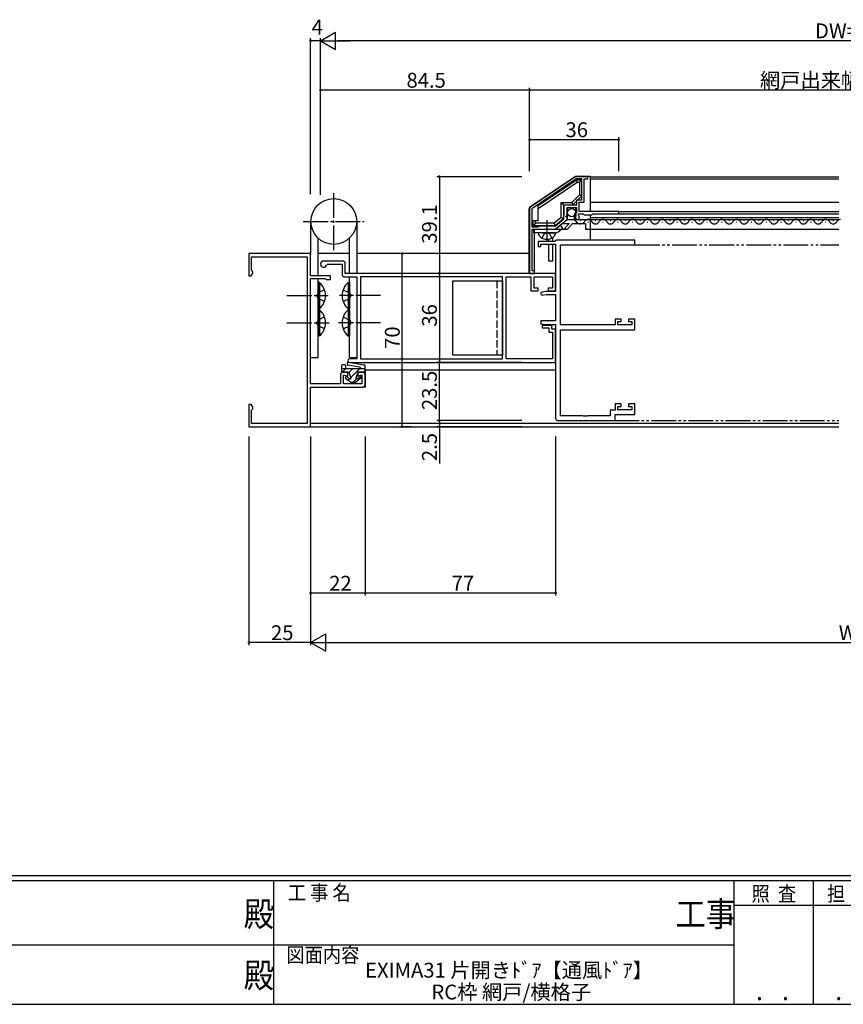
# Model space of a CAD drawing. Extents: x 0 to 1133, y 0 to 806.
# Drawn here: x 451 to 784, y 0 to 398 of the extents above; entities that cross this region are included whole.
import ezdxf
from ezdxf.enums import TextEntityAlignment as Align

# ---------------------------------------------------------------- set-up
doc = ezdxf.new("R2010")
doc.units = 0
for name, pattern in [('YCENTER_1', [13, 10, -1, 1, -1]), ('YDIVIDE_1', [15, 10, -1, 1, -1, 1, -1]), ('YHIDDEN_1', [4, 3, -1])]:
    doc.linetypes.add(name, pattern=pattern)
for name, color, linetype in [('USER1', 3, 'CONTINUOUS'), ('YKK_11', 7, 'CONTINUOUS'), ('YKK_12', 2, 'CONTINUOUS'), ('YKK_13', 4, 'CONTINUOUS'), ('YKK_D', 6, 'CONTINUOUS'), ('YKK_ZWAK', 7, 'CONTINUOUS')]:
    doc.layers.add(name, color=color, linetype=linetype)
doc.styles.get("Standard").update_dxf_attribs({"font": 'ROMANS.SHX', "bigfont": 'EXTFONT.SHX'})
doc.styles.add('YKK_OSSTYLE1', font='romans.shx', dxfattribs={"width": 0.9, "bigfont": 'EXTFONT.SHX'})

# ---------------------------------------------------------------- blocks, each defined once
blk = doc.blocks.new('A201')
at = {"layer": 'YKK_ZWAK', "color": 254, "linetype": 'Continuous'}
for p, q in [((571, 35), (21, 35)), ((544, 34), (21, 34)), ((296, 34), (296, 9)), ((389, 34), (389, 9)), ((21, 9), (544, 9))]:
    blk.add_line(p, q, dxfattribs=at)
at = {"layer": 'YKK_ZWAK', "color": 131, "linetype": 'Continuous'}
for p, q in [((405, 34), (405, 9)), ((437.7, 29), (389, 29)), ((205, 21), (297, 21)), ((297, 21), (389, 21))]:
    blk.add_line(p, q, dxfattribs=at)
at = {"layer": 'YKK_ZWAK', "color": 131, "linetype": 'Continuous', "style": 'YKK_OSSTYLE1', "width": 0.9}
for s, height, p in [('工 事 名', 3, (298.87, 30.05)), ('照  査', 3, (392.56, 29.87)), ('担  当', 3, (407.82, 29.87)), ('図面内容', 3, (298.58, 17.47)), (' ． ．', 3.5, (392.18, 9.75)), (' ． ．', 3.5, (408.18, 9.75))]:
    blk.add_text(s, height=height, dxfattribs=at).set_placement(p)
at = {"layer": 'YKK_ZWAK', "color": 254, "linetype": 'Continuous', "style": 'YKK_OSSTYLE1', "width": 0.9}
for s, p in [('殿', (289.94, 24.75)), ('工事', (377.17, 24.75)), ('殿', (289.94, 12.37))]:
    blk.add_text(s, height=5, dxfattribs=at).set_placement(p)

msp = doc.modelspace()

# ---------------------------------------------------------------- linework, layer by layer
at = {"layer": 'YKK_11', "color": 0, "linetype": 'ByBlock', "lineweight": -2}
for p, q in [((675.71, 334.51), (657.9, 322.48)), ((680.96, 334.68), (676.27, 334.68)), ((680.96, 333.88), (680.96, 334.68)), ((676.24, 333.78), (658.36, 321.71)), ((676.24, 333.78), (658.36, 321.71)), ((678.56, 333.78), (676.24, 333.78)), ((678.56, 325.28), (678.56, 333.78)), ((679.46, 324.38), (679.46, 333.88)), ((679.46, 333.88), (680.96, 333.88)), ((671.46, 319.43), (671.46, 323.28)), ((671.46, 323.28), (676.56, 323.28)), ((676.56, 323.28), (676.56, 325.28)), ((676.56, 325.28), (678.56, 325.28)), ((677.46, 321.28), (677.46, 324.38)), ((677.46, 324.38), (679.46, 324.38)), ((657.46, 321.65), (657.46, 295.58)), ((658.36, 321.71), (658.36, 314.48)), ((671.26, 319.08), (671.36, 319.26)), ((671.26, 317.62), (671.26, 319.08)), ((671.36, 319.26), (671.46, 319.43)), ((672.11, 318.56), (672.26, 318.88)), ((672.56, 318.02), (672.11, 318.56)), ((672.26, 318.88), (672.56, 319.18)), ((672.56, 319.18), (672.56, 322.18)), ((672.56, 322.18), (676.36, 322.18)), ((675.61, 318.78), (675.36, 318.57)), ((675.93, 318.69), (675.61, 318.78)), ((675.75, 319.98), (675.64, 319.73)), ((675.64, 319.73), (676.2, 319.16)), ((676.36, 319.98), (675.75, 319.98)), ((676.2, 319.16), (675.93, 318.69)), ((676.36, 322.18), (676.36, 319.98)), ((677.26, 319.08), (677.26, 319.68)), ((677.26, 319.68), (679.06, 319.68)), ((677.34, 318.92), (677.26, 319.08)), ((677.34, 321.04), (677.46, 321.28)), ((677.46, 320.68), (677.34, 321.04)), ((677.46, 318.68), (677.34, 318.92)), ((693.46, 320.68), (677.46, 320.68)), ((677.46, 317.38), (677.46, 318.68)), ((679.06, 319.68), (679.46, 319.28)), ((679.46, 319.28), (682.56, 319.28)), ((682.56, 319.28), (682.96, 319.68)), ((682.96, 319.68), (693.46, 319.68)), ((693.46, 319.68), (693.46, 320.68)), ((660.77, 314.48), (661.46, 314.88)), ((661.46, 314.88), (667.9, 314.88)), ((667.76, 313.48), (672.56, 317.38)), ((667.9, 314.88), (671.26, 317.62)), ((672.56, 317.38), (672.56, 318.02)), ((676.66, 317.38), (677.46, 317.38)), ((658.36, 314.48), (660.77, 314.48)), ((658.46, 296.58), (658.46, 313.48)), ((658.46, 313.48), (664, 313.48)), ((664, 313.48), (664.19, 313.6)), ((664.19, 313.6), (664.74, 313.6)), ((664.74, 313.6), (664.92, 313.48)), ((664.92, 313.48), (667.76, 313.48)), ((667.66, 308.48), (660.96, 308.48)), ((660.96, 308.48), (660.96, 306.48)), ((661.96, 306.48), (661.96, 307.38)), ((661.96, 307.38), (667.96, 307.38)), ((667.96, 308.78), (667.66, 308.48)), ((668.26, 309.08), (667.96, 308.78)), ((667.96, 307.38), (667.96, 288.28)), ((699.96, 309.08), (668.26, 309.08)), ((669.91, 274.73), (669.91, 307.13)), ((669.91, 307.13), (699.96, 307.13)), ((699.96, 307.13), (699.96, 309.08)), ((568.96, 303.58), (543.96, 303.58)), ((543.96, 303.58), (543.96, 294.58)), ((568.96, 294.58), (568.96, 303.58)), ((660.96, 306.48), (661.96, 306.48)), ((545.06, 296.88), (545.06, 302.28)), ((545.06, 302.28), (567.56, 302.28)), ((567.56, 302.28), (567.56, 234.88)), ((581.96, 300.58), (574.21, 300.58)), ((575.43, 299.05), (575.72, 299.28)), ((575.72, 299.28), (581.66, 299.28)), ((581.66, 299.28), (581.66, 295.18)), ((582.96, 295.58), (582.96, 299.58)), ((544.96, 294.58), (545.61, 295.71)), ((545.34, 296.58), (545.06, 296.88)), ((545.61, 296.28), (545.34, 296.58)), ((545.61, 295.71), (545.61, 296.28)), ((667.96, 295.58), (582.96, 295.58)), ((657.46, 295.58), (659.46, 295.58)), ((659.46, 296.58), (658.46, 296.58)), ((659.46, 295.58), (659.46, 296.58)), ((667.96, 288.58), (667.96, 295.58)), ((543.96, 294.58), (544.96, 294.58)), ((576.96, 294.58), (568.96, 294.58)), ((568.96, 250.88), (568.96, 293.48)), ((568.96, 293.48), (574.66, 293.48)), ((574.66, 293.48), (574.92, 293.33)), ((574.92, 293.33), (575.18, 293.18)), ((575.18, 293.18), (576.96, 293.18)), ((576.96, 293.18), (576.96, 294.58)), ((582.66, 294.18), (587.66, 294.18)), ((587.66, 294.18), (587.66, 260.98)), ((646.46, 294.18), (589.16, 294.18)), ((589.16, 294.18), (589.16, 260.98)), ((646.46, 294.18), (589.16, 294.18)), ((646.46, 260.98), (646.46, 294.18)), ((647.96, 260.98), (647.96, 294.18)), ((647.96, 294.18), (657.96, 294.18)), ((657.96, 294.18), (657.96, 288.58)), ((659.26, 289.58), (659.26, 294.18)), ((659.26, 294.18), (666.66, 294.18)), ((666.66, 294.18), (666.66, 289.58)), ((657.96, 288.58), (660.96, 288.58)), ((660.96, 289.58), (659.26, 289.58)), ((660.96, 288.58), (660.96, 289.58)), ((663.96, 288.28), (662.46, 288.02)), ((662.67, 286.84), (664.07, 287.08)), ((667.96, 288.28), (663.96, 288.28)), ((664.07, 287.08), (667.96, 287.08)), ((666.66, 289.58), (664.96, 289.58)), ((664.96, 289.58), (664.96, 288.58)), ((664.96, 288.58), (667.96, 288.58)), ((667.96, 287.08), (667.96, 276.38)), ((667.96, 276.38), (661.96, 276.38)), ((661.96, 276.38), (661.96, 275.24)), ((661.96, 275.24), (663.96, 274.88)), ((663.96, 274.88), (667.96, 274.88)), ((667.96, 274.88), (667.96, 237.08)), ((694.46, 277.08), (691.96, 277.08)), ((691.96, 277.08), (691.96, 274.73)), ((693.16, 274.73), (693.16, 276.08)), ((693.16, 276.08), (694.46, 276.08)), ((694.46, 276.08), (694.46, 277.08)), ((699.96, 277.08), (697.46, 277.08)), ((697.46, 277.08), (697.46, 276.08)), ((697.46, 276.08), (698.76, 276.08)), ((698.76, 276.08), (698.76, 274.73)), ((699.96, 272.78), (699.96, 277.08)), ((666.46, 274.58), (662.46, 274.58)), ((662.46, 274.58), (662.46, 273.58)), ((662.46, 273.58), (665.16, 273.58)), ((665.16, 273.58), (665.16, 271.78)), ((665.16, 271.78), (666.66, 271.78)), ((666.46, 273.08), (666.46, 274.58)), ((667.96, 273.08), (666.46, 273.08)), ((666.66, 271.78), (666.66, 260.98)), ((667.96, 259.58), (667.96, 273.08)), ((691.96, 274.73), (669.91, 274.73)), ((669.91, 238.03), (669.91, 272.78)), ((669.91, 272.78), (699.96, 272.78)), ((698.76, 274.73), (693.16, 274.73)), ((587.66, 260.98), (584.66, 260.98)), ((584.66, 259.58), (667.96, 259.58)), ((589.16, 260.98), (646.46, 260.98)), ((666.66, 260.98), (647.96, 260.98)), ((583.96, 255.58), (581.96, 255.58)), ((583.96, 253.96), (583.96, 255.58)), ((589.96, 255.58), (587.96, 255.58)), ((587.96, 255.58), (587.96, 253.96)), ((580.96, 250.88), (568.96, 250.88)), ((580.96, 254.58), (580.96, 250.88)), ((582.26, 250.88), (582.26, 254.58)), ((582.26, 254.58), (583.96, 253.96)), ((589.66, 250.88), (582.26, 250.88)), ((587.96, 253.96), (589.66, 254.58)), ((589.66, 254.58), (589.66, 250.88)), ((590.96, 250.58), (590.96, 254.58)), ((568.96, 233.58), (568.96, 249.58)), ((568.96, 249.58), (589.96, 249.58)), ((544.96, 242.58), (543.96, 242.58)), ((543.96, 242.58), (543.96, 233.58)), ((545.61, 241.46), (544.96, 242.58)), ((545.06, 240.28), (545.34, 240.58)), ((545.06, 234.88), (545.06, 240.28)), ((545.34, 240.58), (545.61, 240.88)), ((545.61, 240.88), (545.61, 241.46)), ((691.96, 240.23), (690.01, 240.23)), ((690.01, 240.23), (690.01, 238.03)), ((694.46, 242.78), (691.96, 242.78)), ((691.96, 242.78), (691.96, 240.23)), ((693.16, 240.43), (693.16, 241.78)), ((693.16, 241.78), (694.46, 241.78)), ((698.76, 240.43), (693.16, 240.43)), ((694.46, 241.78), (694.46, 242.78)), ((699.96, 242.78), (697.46, 242.78)), ((697.46, 242.78), (697.46, 241.78)), ((697.46, 241.78), (698.76, 241.78)), ((698.76, 241.78), (698.76, 240.43)), ((699.96, 238.48), (699.96, 242.78)), ((668.96, 236.08), (691.96, 236.08)), ((679.01, 238.03), (669.91, 238.03)), ((679.19, 237.91), (679.01, 238.03)), ((679.74, 237.91), (679.19, 237.91)), ((679.92, 238.03), (679.74, 237.91)), ((680.01, 238.03), (679.92, 238.03)), ((680.19, 237.91), (680.01, 238.03)), ((680.74, 237.91), (680.19, 237.91)), ((680.92, 238.03), (680.74, 237.91)), ((690.01, 238.03), (680.92, 238.03)), ((691.96, 236.08), (691.96, 238.48)), ((691.96, 238.48), (699.96, 238.48)), ((543.96, 233.58), (568.96, 233.58)), ((567.56, 234.88), (545.06, 234.88))]:
    msp.add_line(p, q, dxfattribs=at)
for centre, radius, start, end in [((676.27, 333.68), 1, 90, 124.046), ((658.46, 321.65), 1, 124.0459, 180), ((676.66, 318.68), 1.3, 185.2159, 270), ((574.21, 299.33), 1.25, 90, 346.9496), ((581.96, 299.58), 1, 0, 90), ((582.66, 295.18), 1, 180, 270), ((662.56, 287.43), 0.6, 99.9998, 279.9999), ((584.66, 260.28), 0.7, 90, 270), ((581.96, 254.58), 1, 90, 180), ((589.96, 254.58), 1, 0, 90), ((589.96, 250.58), 1, 270, 360), ((668.96, 237.08), 1, 180, 270)]:
    msp.add_arc(centre, radius, start, end, dxfattribs=at)
at = {"layer": 'YKK_12'}
for p, q in [((681.96, 334.68), (782.46, 334.68)), ((681.96, 333.88), (782.46, 333.88)), ((681.96, 324.38), (782.46, 324.38)), ((693.16, 320.68), (782.46, 320.68)), ((693.16, 319.68), (782.46, 319.68)), ((677.16, 317.38), (782.46, 317.38)), ((681.96, 318.19), (782.46, 318.19)), ((681.96, 313.48), (782.46, 313.48))]:
    msp.add_line(p, q, dxfattribs=at)
at = {"layer": 'YKK_12', "linetype": 'Continuous'}
for p, q in [((678.2, 316.88), (678, 316.88)), ((681.2, 316.12), (681, 316.12)), ((684.2, 316.88), (684, 316.88)), ((687.2, 316.12), (687, 316.12)), ((690.2, 316.88), (690, 316.88)), ((693.2, 316.12), (693, 316.12)), ((696.2, 316.88), (696, 316.88)), ((699.2, 316.12), (699, 316.12)), ((702.2, 316.88), (702, 316.88)), ((705.2, 316.12), (705, 316.12)), ((708.2, 316.88), (708, 316.88)), ((711.2, 316.12), (711, 316.12)), ((714.2, 316.88), (714, 316.88)), ((717.2, 316.12), (717, 316.12)), ((720.2, 316.88), (720, 316.88)), ((723.2, 316.12), (723, 316.12)), ((726.2, 316.88), (726, 316.88)), ((729.2, 316.12), (729, 316.12)), ((732.2, 316.88), (732, 316.88)), ((735.2, 316.12), (735, 316.12)), ((738.2, 316.88), (738, 316.88)), ((741.2, 316.12), (741, 316.12)), ((744.2, 316.88), (744, 316.88)), ((747.2, 316.12), (747, 316.12)), ((750.2, 316.88), (750, 316.88)), ((753.2, 316.12), (753, 316.12)), ((756.2, 316.88), (756, 316.88)), ((759.2, 316.12), (759, 316.12)), ((762.2, 316.88), (762, 316.88)), ((765.2, 316.12), (765, 316.12)), ((768.2, 316.88), (768, 316.88)), ((771.2, 316.12), (771, 316.12)), ((774.2, 316.88), (774, 316.88)), ((777.2, 316.12), (777, 316.12)), ((780.2, 316.88), (780, 316.88)), ((584.66, 303.58), (571.96, 303.58)), ((657.26, 303.58), (587.66, 303.58)), ((590.96, 256.58), (590.96, 249.58)), ((590.96, 256.58), (667.96, 256.58)), ((590.96, 249.58), (589.96, 249.58)), ((568.96, 235.08), (782.46, 235.08)), ((568.66, 233.58), (782.46, 233.58))]:
    msp.add_line(p, q, dxfattribs=at)
at = {"layer": 'YKK_12', "linetype": 'YDIVIDE_1'}
for p, q in [((670.05, 307.08), (782.46, 307.08)), ((691.66, 236.08), (782.46, 236.08))]:
    msp.add_line(p, q, dxfattribs=at)
at = {"layer": 'YKK_12'}
msp.add_arc((678.26, 318.49), 2.87, 154.5482, 266.7735, dxfattribs=at)
at = {"layer": 'YKK_12', "linetype": 'Continuous'}
for centre, start, end in [((678.1, 317.34), 253.973, 330.7975), ((681.1, 315.67), 29.2025, 150.7975), ((684.1, 317.34), 209.2025, 330.7975), ((687.1, 315.67), 29.2025, 150.7975), ((690.1, 317.34), 209.2025, 330.7975), ((693.1, 315.67), 29.2025, 150.7975), ((696.1, 317.34), 209.2025, 330.7975), ((699.1, 315.67), 29.2025, 150.7975), ((702.1, 317.34), 209.2025, 330.7975), ((705.1, 315.67), 29.2025, 150.7975), ((708.1, 317.34), 209.2025, 330.7975), ((711.1, 315.67), 29.2025, 150.7975), ((714.1, 317.34), 209.2025, 330.7975), ((717.1, 315.67), 29.2025, 150.7975), ((720.1, 317.34), 209.2025, 330.7975), ((723.1, 315.67), 29.2025, 150.7975), ((726.1, 317.34), 209.2025, 330.7975), ((729.1, 315.67), 29.2025, 150.7975), ((732.1, 317.34), 209.2025, 330.7975), ((735.1, 315.67), 29.2025, 150.7975), ((738.1, 317.34), 209.2025, 330.7975), ((741.1, 315.67), 29.2025, 150.7975), ((744.1, 317.34), 209.2025, 330.7975), ((747.1, 315.67), 29.2025, 150.7975), ((750.1, 317.34), 209.2025, 330.7975), ((753.1, 315.67), 29.2025, 150.7975), ((756.1, 317.34), 209.2025, 330.7975), ((759.1, 315.67), 29.2025, 150.7975), ((762.1, 317.34), 209.2025, 330.7975), ((765.1, 315.67), 29.2025, 150.7975), ((768.1, 317.34), 209.2025, 330.7975), ((771.1, 315.67), 29.2025, 150.7975), ((774.1, 317.34), 209.2025, 330.7975), ((777.1, 315.67), 29.2025, 150.7975), ((780.1, 317.34), 209.2025, 330.7975), ((783.1, 315.67), 90, 150.7975)]:
    msp.add_arc(centre, 1.72, start, end, dxfattribs=at)
at = {"layer": 'YKK_13'}
for p, q in [((657.79, 322.64), (675.56, 334.68)), ((676.23, 334.88), (681.96, 334.88)), ((660.96, 323.08), (676.36, 333.48)), ((660.96, 321.88), (676.67, 332.48)), ((676.36, 333.48), (678.56, 333.48)), ((676.67, 332.48), (676.36, 333.48)), ((676.67, 332.48), (677.56, 332.48)), ((677.56, 332.48), (678.56, 333.48)), ((674.44, 324.28), (677.56, 327.4)), ((670.26, 318.25), (670.26, 324.28)), ((670.26, 324.28), (671.26, 323.28)), ((657.26, 295.58), (657.26, 321.65)), ((670.26, 318.25), (667.4, 315.88)), ((671.26, 317.78), (667.76, 314.88)), ((672.76, 317.38), (667.96, 313.48)), ((671.38, 313.48), (673.37, 315.76)), ((672.76, 317.38), (676.66, 317.38)), ((674.78, 315.76), (672.8, 313.48)), ((676.66, 317.38), (681.96, 317.38)), ((679.96, 315.76), (679.96, 313.48)), ((659.46, 313.48), (672.8, 313.48)), ((659.46, 295.88), (659.46, 313.48)), ((679.96, 313.48), (681.96, 313.48))]:
    msp.add_line(p, q, dxfattribs=at)
at = {"layer": 'YKK_13', "linetype": 'Continuous', "lineweight": 30}
for p, q in [((681.96, 334.88), (681.96, 320.68)), ((677.56, 332.48), (677.56, 327.4)), ((678.56, 326.99), (678.56, 333.48)), ((674.86, 323.28), (678.56, 326.99)), ((677.56, 327.4), (678.56, 326.99)), ((660.96, 316.88), (660.96, 323.08)), ((670.26, 324.28), (674.44, 324.28)), ((671.26, 323.28), (674.86, 323.28)), ((671.26, 317.78), (671.26, 323.28)), ((674.44, 324.28), (674.86, 323.28)), ((672.76, 317.38), (672.76, 321.68)), ((673.16, 322.18), (675.66, 322.18)), ((676.16, 317.88), (676.16, 321.68)), ((681.96, 319.28), (681.96, 309.1)), ((658.86, 314.88), (658.86, 316.88)), ((660.96, 316.88), (658.86, 316.88)), ((659.86, 315.88), (658.86, 314.88)), ((667.76, 314.88), (658.86, 314.88)), ((659.86, 315.88), (659.86, 316.88)), ((667.4, 315.88), (659.86, 315.88)), ((667.4, 315.88), (667.76, 314.88)), ((670.26, 318.25), (671.26, 317.78)), ((670.76, 315.76), (673.37, 315.76)), ((674.78, 315.76), (679.96, 315.76))]:
    msp.add_line(p, q, dxfattribs=at)
at = {"layer": 'YKK_13', "linetype": 'YCENTER_1'}
for p, q in [((578.31, 305), (578.31, 328.93)), ((565.97, 316.58), (590.53, 316.58)), ((664.46, 317.05), (664.46, 308.79)), ((559.38, 286.58), (575.97, 286.58)), ((597.25, 286.58), (580.66, 286.58)), ((559.38, 275.58), (576.44, 275.58)), ((597.25, 275.58), (580.19, 275.58))]:
    msp.add_line(p, q, dxfattribs=at)
at = {"layer": 'YKK_13', "linetype": 'Continuous'}
for p, q in [((568.96, 316.58), (568.96, 303.29)), ((587.66, 316.58), (587.66, 295.58)), ((668.1, 313.6), (669.91, 315.06)), ((670.85, 313.89), (669.91, 315.06)), ((658.96, 313.48), (658.96, 311.98)), ((658.96, 313.48), (667.79, 313.48)), ((667.79, 311.98), (658.96, 311.98)), ((662.46, 311.98), (660.96, 311.98)), ((660.96, 311.98), (661.1, 311.47)), ((662.46, 311.98), (666.46, 311.98)), ((666.46, 311.98), (667.96, 311.98)), ((667.96, 311.98), (667.83, 311.47)), ((669.04, 312.43), (670.85, 313.89)), ((571.96, 294.58), (571.96, 309.86)), ((584.66, 295.58), (584.66, 309.86)), ((665.26, 308.48), (665.26, 309.46)), ((665.26, 307.38), (666.76, 307.38)), ((665.26, 300.48), (665.26, 307.38)), ((666.76, 308.48), (666.76, 310.07)), ((666.76, 300.48), (666.76, 307.38)), ((666.76, 300.48), (665.26, 300.48)), ((571.96, 261.58), (571.96, 293.48)), ((571.96, 291.88), (571.96, 281.28)), ((572.47, 291.88), (571.96, 291.88)), ((572.47, 291.88), (572.47, 281.28)), ((584.15, 291.88), (584.15, 281.28)), ((584.15, 291.88), (584.66, 291.88)), ((584.66, 261.58), (584.66, 294.18)), ((584.66, 291.88), (584.66, 281.28)), ((626.46, 292.58), (646.46, 292.58)), ((626.46, 262.58), (626.46, 292.58)), ((646.46, 292.58), (646.46, 262.58)), ((572.47, 281.28), (571.96, 281.28)), ((571.96, 280.88), (571.96, 270.28)), ((572.47, 280.88), (571.96, 280.88)), ((572.47, 280.88), (572.47, 270.28)), ((584.15, 281.28), (584.66, 281.28)), ((584.15, 280.88), (584.15, 270.28)), ((584.15, 280.88), (584.66, 280.88)), ((584.66, 280.88), (584.66, 270.28)), ((572.47, 270.28), (571.96, 270.28)), ((584.15, 270.28), (584.66, 270.28)), ((568.96, 261.58), (571.96, 261.58)), ((584.36, 259.66), (590.46, 258.58)), ((584.66, 261.58), (587.66, 261.58)), ((646.46, 262.58), (626.46, 262.58)), ((581.36, 258.08), (581.36, 255.58)), ((590.96, 256.98), (581.36, 256.98)), ((581.36, 255.58), (584.36, 255.58)), ((581.69, 255.58), (583.09, 256.98)), ((582.66, 258.58), (581.86, 258.58)), ((583.16, 256.98), (583.16, 258.08)), ((588.75, 257.67), (584.15, 258.48)), ((584.36, 255.58), (585.15, 253.28)), ((584.4, 255.47), (585.92, 256.98)), ((585.12, 253.36), (588.75, 256.98)), ((587.96, 255.58), (587.18, 253.28)), ((587.96, 255.58), (590.96, 255.58)), ((589.16, 257.17), (589.16, 256.98)), ((590.17, 255.58), (590.96, 256.37)), ((590.96, 255.58), (590.96, 258.08)), ((583.08, 253.25), (585.16, 251.58)), ((584.7, 252.93), (583.42, 253.74)), ((584.15, 252.39), (584.7, 252.93)), ((585.16, 251.58), (587.16, 251.58)), ((586.17, 251.58), (587.47, 252.88)), ((589.25, 253.25), (587.16, 251.58)), ((587.62, 252.93), (588.9, 253.74))]:
    msp.add_line(p, q, dxfattribs=at)
at = {"layer": 'YKK_13', "linetype": 'YHIDDEN_1'}
for p, q in [((662.46, 309.89), (663.31, 311.63)), ((663.31, 311.63), (664.46, 312.24)), ((665.61, 311.63), (664.46, 312.24)), ((666.46, 309.89), (665.61, 311.63)), ((644.16, 292.58), (644.16, 262.58)), ((571.96, 287.73), (571.35, 286.58)), ((574.53, 288.98), (571.96, 287.73)), ((582.1, 288.98), (584.67, 287.73)), ((584.67, 287.73), (585.28, 286.58)), ((571.96, 285.44), (571.35, 286.58)), ((574.53, 284.18), (571.96, 285.44)), ((582.1, 284.18), (584.67, 285.44)), ((584.67, 285.44), (585.28, 286.58)), ((571.96, 276.73), (571.35, 275.58)), ((571.96, 274.44), (571.35, 275.58)), ((574.53, 277.98), (571.96, 276.73)), ((582.1, 277.98), (584.67, 276.73)), ((584.67, 276.73), (585.28, 275.58)), ((584.67, 274.44), (585.28, 275.58)), ((574.53, 273.18), (571.96, 274.44)), ((582.1, 273.18), (584.67, 274.44))]:
    msp.add_line(p, q, dxfattribs=at)
at = {"layer": 'YKK_13', "linetype": 'Continuous'}
msp.add_circle((578.31, 316.58), 9.25, dxfattribs=at)
at = {"layer": 'YKK_13', "linetype": 'Continuous', "lineweight": 30}
msp.add_circle((674.46, 320.13), 1.65, dxfattribs=at)
at = {"layer": 'YKK_13'}
for centre, radius, start, end in [((676.23, 333.68), 1.2, 90, 124.1222), ((658.46, 321.65), 1.2, 124.1143, 180), ((676.66, 317.88), 0.5, 180, 270), ((659.16, 295.88), 0.3, 270, 0)]:
    msp.add_arc(centre, radius, start, end, dxfattribs=at)
at = {"layer": 'YKK_13', "linetype": 'Continuous', "lineweight": 30}
for centre, start, end in [((673.26, 321.68), 90, 180), ((675.66, 321.68), 0, 90)]:
    msp.add_arc(centre, 0.5, start, end, dxfattribs=at)
at = {"layer": 'YKK_13', "linetype": 'Continuous'}
for centre, radius, start, end in [((663.32, 312.06), 2.3, 195, 233.1159), ((665.6, 312.06), 2.3, 306.8841, 345), ((667.79, 313.98), 0.5, 270, 309), ((667.79, 313.98), 2, 270, 309), ((664.46, 313.58), 4.2, 233.1159, 306.8841), ((568.08, 286.58), 6.88, 309.651, 50.349), ((588.55, 286.58), 6.88, 129.651, 230.349), ((568.08, 275.58), 6.88, 309.651, 50.349), ((588.55, 275.58), 6.88, 129.651, 230.349), ((584.25, 259.07), 0.6, 80, 260), ((581.86, 258.08), 0.5, 90, 180), ((582.66, 258.08), 0.5, 0, 90), ((588.66, 257.17), 0.5, 0, 80), ((590.46, 258.08), 0.5, 0, 90), ((583.26, 253.48), 0.3, 57.7525, 231.4103), ((584.86, 253.18), 0.3, 237.7525, 18.7973), ((587.46, 253.18), 0.3, 161.2027, 302.2475), ((589.06, 253.48), 0.3, 308.5897, 122.2475)]:
    msp.add_arc(centre, radius, start, end, dxfattribs=at)
at = {"layer": 'YKK_13', "lineweight": 30}
msp.add_arc((659.16, 295.88), 0.3, 270.0003, 0, dxfattribs=at)
msp.add_arc((659.16, 295.88), 0.3, 270.0003, 0, dxfattribs=at)
at = {"layer": 'YKK_D'}
for p, q in [((568.96, 327.58), (568.96, 390.68)), ((572.96, 389.68), (579.03, 393.18)), ((572.96, 328.03), (572.96, 390.68)), ((572.96, 327.58), (572.96, 390.68)), ((579.03, 386.18), (579.03, 393.18)), ((572.96, 389.68), (568.96, 389.68)), ((572.96, 389.68), (579.03, 386.18)), ((572.96, 389.68), (585.09, 389.68)), ((987.96, 389.68), (579.96, 389.68)), ((572.96, 327.31), (572.96, 370.68)), ((657.46, 338.58), (657.46, 370.68)), ((657.46, 338.58), (657.46, 370.68)), ((657.46, 369.68), (572.96, 369.68)), ((910.47, 369.68), (657.46, 369.68)), ((657.46, 336.88), (657.46, 350.68)), ((693.46, 336.88), (693.46, 350.68)), ((657.46, 349.68), (693.46, 349.68)), ((654.26, 334.68), (619.96, 334.68)), ((620.96, 334.68), (620.96, 295.58)), ((609.96, 303.58), (604.96, 303.58)), ((605.96, 233.58), (605.96, 303.58)), ((654.26, 295.58), (619.96, 295.58)), ((654.26, 295.58), (619.96, 295.58)), ((620.96, 295.58), (620.96, 259.58)), ((654.26, 259.58), (619.96, 259.58)), ((654.26, 259.58), (619.96, 259.58)), ((620.96, 236.08), (620.96, 259.58)), ((654.26, 236.08), (619.96, 236.08)), ((654.26, 236.08), (619.96, 236.08)), ((620.96, 236.08), (620.96, 233.58)), ((609.96, 233.58), (604.96, 233.58)), ((654.26, 233.58), (619.96, 233.58)), ((620.96, 233.58), (620.96, 218.68)), ((543.96, 229.58), (543.96, 145.28)), ((568.96, 229.58), (568.96, 165.28)), ((568.96, 229.58), (568.96, 145.28)), ((568.96, 229.58), (568.96, 145.28)), ((590.96, 229.58), (590.96, 165.28)), ((590.96, 229.58), (590.96, 165.28)), ((667.96, 229.58), (667.96, 165.28)), ((590.96, 166.28), (568.96, 166.28)), ((667.96, 166.28), (590.96, 166.28)), ((568.96, 146.28), (575.03, 149.78)), ((575.03, 142.78), (575.03, 149.78)), ((568.96, 146.28), (543.96, 146.28)), ((568.96, 146.28), (575.03, 142.78)), ((568.96, 146.28), (581.09, 146.28)), ((575.96, 146.28), (991.96, 146.28))]:
    msp.add_line(p, q, dxfattribs=at)
at = {"layer": 'YKK_D', "linetype": 'ByBlock', "const_width": 0.85}
for points in [[(569.07, 389.68, 1), (568.86, 389.68, 1)], [(573.07, 369.68, 1), (572.86, 369.68, 1)], [(657.57, 369.68, 1), (657.36, 369.68, 1)], [(657.57, 349.68, 1), (657.36, 349.68, 1)], [(693.36, 349.68, 1), (693.57, 349.68, 1)], [(620.96, 334.58, 1), (620.96, 334.79, 1)], [(605.96, 303.48, 1), (605.96, 303.69, 1)], [(620.96, 295.48, 1), (620.96, 295.69, 1)], [(620.96, 295.69, 1), (620.96, 295.48, 1)], [(620.96, 259.69, 1), (620.96, 259.48, 1)], [(620.96, 259.48, 1), (620.96, 259.69, 1)], [(620.96, 236.19, 1), (620.96, 235.98, 1)], [(620.96, 235.98, 1), (620.96, 236.19, 1)], [(605.96, 233.69, 1), (605.96, 233.48, 1)], [(620.96, 233.69, 1), (620.96, 233.48, 1)], [(569.07, 166.28, 1), (568.86, 166.28, 1)], [(591.07, 166.28, 1), (590.86, 166.28, 1)], [(590.86, 166.28, 1), (591.07, 166.28, 1)], [(667.86, 166.28, 1), (668.07, 166.28, 1)], [(544.07, 146.28, 1), (543.86, 146.28, 1)]]:
    msp.add_lwpolyline(points, format="xyb", close=True, dxfattribs=at)

# ---------------------------------------------------------------- block references
at = {"layer": 'YKK_ZWAK', "xscale": 1.999999999998, "yscale": 1.999999999998, "zscale": 1.999999999998}
msp.add_blockref('A201', (-38, -18), dxfattribs=at)

# ---------------------------------------------------------------- texts
at = {"layer": 'USER1', "color": 3}
for s, p in [('EXIMA31 片開きﾄﾞｱ【通風ﾄﾞｱ】', (649.11, 13.79)), (' RC枠 網戸/横格子', (649.11, 4.96))]:
    msp.add_text(s, height=6, dxfattribs=at).set_placement(p, align=Align.MIDDLE_CENTER)
at = {"layer": 'YKK_D'}
for s, p in [('4', (569.36, 392.18)), ('DW=W-8', (772.76, 390.68)), ('84.5', (607.69, 370.68)), ('網戸出来幅:MW=DW-169', (750.52, 370.68)), ('36', (671.94, 350.68)), ('22', (576.44, 167.28)), ('77', (625.94, 167.28)), ('25', (552.94, 147.28)), ('W', (782.36, 147.28))]:
    msp.add_text(s, height=6, dxfattribs=at).set_placement(p)
for s, p in [('39.1', (619.96, 307.61)), ('36', (619.96, 274.06)), ('70', (604.96, 265.06)), ('23.5', (619.96, 240.31)), ('2.5', (619.96, 219.68))]:
    msp.add_text(s, height=6, rotation=90, dxfattribs=at).set_placement(p)

doc.saveas('drawing.dxf')
